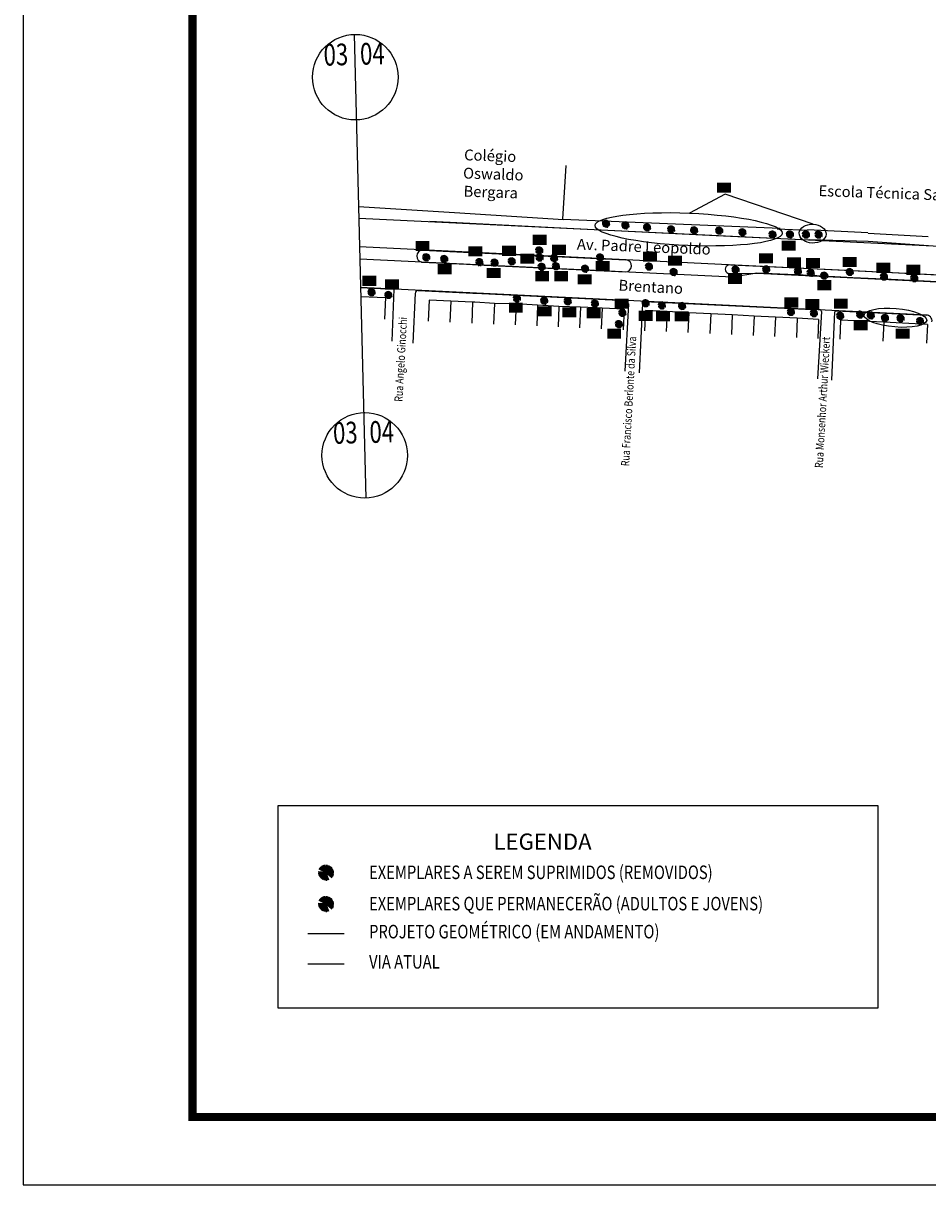
# Model space of a CAD drawing. Extents: x 306472 to 316972, y 1716520 to 1731563.
# Drawn here: x 306472 to 309812, y 1716520 to 1720806 of the extents above; entities that cross this region are included whole.
import ezdxf
from ezdxf.enums import TextEntityAlignment as Align

# ---------------------------------------------------------------- set-up
doc = ezdxf.new("R2010")
doc.units = 0
doc.header["$MEASUREMENT"] = 0
for name, pattern in [('CONTINUO', [0]), ('TRACEJADO', [8.7, 8, -0.7]), ('TRACO-PONTO', [9.4, 8, -0.7, 0, -0.7])]:
    doc.linetypes.add(name, pattern=pattern)
doc.layers.get('0').update_dxf_attribs({"linetype": 'CONTINUOUS'})
for name, color, linetype in [('AMBI_ALINHAMENTO', 5, 'CONTINUOUS'), ('AMBI_ARVOR_FICA', 210, 'CONTINUOUS'), ('AMBI_ARVOR_SAI', 160, 'CONTINUOUS'), ('AMBI_BORDADERUA', 7, 'TRACO-PONTO'), ('AMBI_ERROS', 1, 'CONTINUOUS'), ('AMBI_GEO_INTER_A', 5, 'CONTINUOUS'), ('AMBI_MAMB_FORMATO', 7, 'CONTINUOUS'), ('AMBI_MEIO-FIO', 7, 'TRACEJADO'), ('AMBI_MFIO', 5, 'CONTINUOUS'), ('AMBI_RN', 7, 'CONTINUO'), ('AMBI_TEXP', 3, 'CONTINUOUS'), ('AMBI_TRAN_QUADRO', 7, 'CONTINUOUS')]:
    doc.layers.add(name, color=color, linetype=linetype)
doc.styles.add('ROMANS', font='romans', dxfattribs={"height": 0.2})
doc.styles.add('SIMPLEX', font='simplex', dxfattribs={"height": 0.2})

# ---------------------------------------------------------------- blocks, each defined once
blk = doc.blocks.new('SHRUB1')
for p, q in [((0, 0), (-0.111, 0.004)), ((0, 0), (-0.111, -0.011)), ((0, 0), (-0.107, -0.032)), ((0, 0), (-0.105, 0.032)), ((-0.105, 0.032), (-0.105, 0.032)), ((0, 0), (-0.102, 0.046)), ((0, 0), (-0.102, -0.046)), ((0, 0), (-0.097, -0.055)), ((0, 0), (-0.095, 0.058)), ((-0.085, 0.051), (-0.088, 0.064)), ((0, 0), (-0.086, 0.07)), ((0, 0), (-0.086, -0.068)), ((0, 0), (-0.079, -0.081)), ((0, 0), (-0.075, 0.084)), ((0, 0), (-0.072, -0.084)), ((0, 0), (-0.062, 0.093)), ((0, 0), (-0.051, 0.1)), ((0, 0), (-0.044, 0.102)), ((0, 0), (-0.033, -0.106)), ((0, 0), (-0.025, 0.111)), ((0, 0), (-0.017, -0.107)), ((0, 0), (-0.015, 0.113)), ((0, 0), (-0.008, -0.113)), ((-0.007, 0.056), (-0.005, 0.112)), ((0, 0), (-0.002, -0.112)), ((0, 0), (0.003, 0.113)), ((0, 0), (0.016, 0.113)), ((0, 0), (0.03, 0.108)), ((0, 0), (0.048, 0.101)), ((0, 0), (0.059, 0.096)), ((0, 0), (0.069, 0.088)), ((0, 0), (0.086, 0.075)), ((0, 0), (0.095, 0.064)), ((0, 0), (0.113, 0.009)), ((0, 0), (0.112, -0.005)), ((0, 0), (0.111, -0.012)), ((0, 0), (0.106, -0.037)), ((0, 0), (0.101, -0.053)), ((0, 0), (0.093, -0.065)), ((0, 0), (0.015, -0.115)), ((0, 0), (0.004, -0.11)), ((0, 0), (0.052, -0.1)), ((0, 0), (0.066, -0.092)), ((0, 0), (0.082, -0.085)), ((0, 0), (0.037, -0.107)), ((0, 0), (0.089, -0.079)), ((0, 0), (0.117, -0.027)), ((0, 0), (0.029, -0.108)), ((0.047, 0.041), (0.076, 0.088)), ((-0.071, -0.021), (-0.106, -0.042)), ((-0.022, -0.069), (-0.024, -0.107)), ((0.068, -0.048), (0.087, -0.069))]:
    blk.add_line(p, q)

msp = doc.modelspace()

# ---------------------------------------------------------------- hatches: boundary and pattern name
at = {"layer": 'AMBI_TRAN_QUADRO', "linetype": 'CONTINUOUS'}
for points in [[(309033.5, 1720218.2), (309033.5, 1720180.6), (309085, 1720180.6), (309085, 1720218.2)], [(307920.3, 1720002.7), (307920.3, 1719965.2), (307971.8, 1719965.2), (307971.8, 1720002.7)], [(308352.4, 1720026.1), (308352.4, 1719988.5), (308404, 1719988.5), (308404, 1720026.1)], [(309272.8, 1720004.2), (309272.8, 1719966.7), (309324.3, 1719966.7), (309324.3, 1720004.2)], [(308115, 1719983.3), (308115, 1719945.7), (308166.5, 1719945.7), (308166.5, 1719983.3)], [(308239.5, 1719985.2), (308239.5, 1719947.7), (308291.1, 1719947.7), (308291.1, 1719985.2)], [(308307.7, 1719956.1), (308307.7, 1719918.5), (308359.2, 1719918.5), (308359.2, 1719956.1)], [(308424.5, 1719989.1), (308424.5, 1719951.6), (308476, 1719951.6), (308476, 1719989.1)], [(308760.3, 1719963.4), (308760.3, 1719925.8), (308811.8, 1719925.8), (308811.8, 1719963.4)], [(309188.6, 1719957.5), (309188.6, 1719920), (309240.1, 1719920), (309240.1, 1719957.5)], [(308002.1, 1719917.2), (308002.1, 1719879.6), (308053.6, 1719879.6), (308053.6, 1719917.2)], [(308585.1, 1719928.4), (308585.1, 1719890.8), (308636.7, 1719890.8), (308636.7, 1719928.4)], [(308852.7, 1719948.7), (308852.7, 1719911.1), (308904.3, 1719911.1), (308904.3, 1719948.7)], [(309291.7, 1719942), (309291.7, 1719904.4), (309343.2, 1719904.4), (309343.2, 1719942)], [(309361.8, 1719940), (309361.8, 1719902.5), (309413.3, 1719902.5), (309413.3, 1719940)], [(309497.5, 1719943.9), (309497.5, 1719906.4), (309549, 1719906.4), (309549, 1719943.9)], [(309622.1, 1719922.5), (309622.1, 1719885), (309673.6, 1719885), (309673.6, 1719922.5)], [(309733, 1719914.8), (309733, 1719877.2), (309784.5, 1719877.2), (309784.5, 1719914.8)], [(307723.7, 1719874.4), (307723.7, 1719836.9), (307775.2, 1719836.9), (307775.2, 1719874.4)], [(308183.1, 1719903.6), (308183.1, 1719866), (308234.6, 1719866), (308234.6, 1719903.6)], [(308362.2, 1719891.9), (308362.2, 1719854.4), (308413.7, 1719854.4), (308413.7, 1719891.9)], [(308432.3, 1719891.9), (308432.3, 1719854.4), (308483.8, 1719854.4), (308483.8, 1719891.9)], [(308519, 1719879.7), (308519, 1719842.2), (308570.5, 1719842.2), (308570.5, 1719879.7)], [(309073.7, 1719881.7), (309073.7, 1719844.1), (309125.2, 1719844.1), (309125.2, 1719881.7)], [(307807.4, 1719860.8), (307807.4, 1719823.2), (307858.9, 1719823.2), (307858.9, 1719860.8)], [(309404, 1719858.4), (309404, 1719820.8), (309455.6, 1719820.8), (309455.6, 1719858.4)], [(308655.2, 1719790.3), (308655.2, 1719752.7), (308706.7, 1719752.7), (308706.7, 1719790.3)], [(309282, 1719794.2), (309282, 1719756.6), (309333.5, 1719756.6), (309333.5, 1719794.2)], [(309359.9, 1719788.3), (309359.9, 1719750.8), (309411.4, 1719750.8), (309411.4, 1719788.3)], [(309465, 1719790.2), (309465, 1719752.7), (309516.5, 1719752.7), (309516.5, 1719790.2)], [(308264.9, 1719775.2), (308264.9, 1719737.7), (308316.4, 1719737.7), (308316.4, 1719775.2)], [(308371.9, 1719761.6), (308371.9, 1719724.1), (308423.4, 1719724.1), (308423.4, 1719761.6)], [(308462.4, 1719758.2), (308462.4, 1719720.6), (308514, 1719720.6), (308514, 1719758.2)], [(308552.1, 1719755.3), (308552.1, 1719717.7), (308603.6, 1719717.7), (308603.6, 1719755.3)], [(308744.8, 1719745.6), (308744.8, 1719708), (308796.3, 1719708), (308796.3, 1719745.6)], [(308808, 1719744.1), (308808, 1719706.5), (308859.5, 1719706.5), (308859.5, 1719744.1)], [(308877.1, 1719743.6), (308877.1, 1719706.1), (308928.6, 1719706.1), (308928.6, 1719743.6)], [(309538.4, 1719710.6), (309538.4, 1719673), (309589.9, 1719673), (309589.9, 1719710.6)], [(308628, 1719679.5), (308628, 1719641.9), (308679.5, 1719641.9), (308679.5, 1719679.5)], [(309693.7, 1719679.6), (309693.7, 1719642.1), (309745.3, 1719642.1), (309745.3, 1719679.6)]]:
    msp.add_hatch(color=255, dxfattribs=at).paths.add_polyline_path(points)

# ---------------------------------------------------------------- linework, layer by layer
at = {"color": 82, "linetype": 'CONTINUOUS'}
for p, q in [((309063, 1720175), (308931.3, 1720105.5)), ((309388.3, 1720064.6), (309063, 1720175))]:
    msp.add_line(p, q, dxfattribs=at)
for centre, major_axis, ratio in [((308928.8, 1720045.7), (345.5, -14.4), 0.173342), ((309386.7, 1720029.9), (49.8, -2.3), 0.696642), ((309692.4, 1719719.4), (115.5, -9.8), 0.295077)]:
    msp.add_ellipse(centre, major_axis=major_axis, ratio=ratio, dxfattribs=at)
at = {"layer": 'AMBI_ALINHAMENTO', "color": 1, "linetype": 'CONTINUOUS'}
for p, q in [((308464.5, 1720083.7), (308477, 1720281.8)), ((307709.8, 1720129.9), (308064.7, 1720107.5)), ((308064.7, 1720107.5), (308466.2, 1720082.1)), ((308464.5, 1720083.7), (309267.2, 1720049.9)), ((309256.2, 1720047.9), (309369.6, 1720042.4)), ((309367.9, 1720044.7), (309590.1, 1720033.6)), ((309591.8, 1720031.2), (309812.6, 1720019.3)), ((307718.1, 1719797.9), (307809.3, 1719793.9)), ((307809.3, 1719793.9), (307805.8, 1719713.9)), ((307970.2, 1719784.5), (307966.8, 1719706.8)), ((308050.1, 1719780.7), (307970.2, 1719784.5)), ((308050.1, 1719780.7), (308046.7, 1719703.3)), ((308131.2, 1719777.1), (308050.1, 1719780.7)), ((308131.2, 1719777.1), (308127.8, 1719699.7)), ((308139.7, 1719776.6), (308131.2, 1719777.1)), ((308211.7, 1719772.4), (308139.7, 1719776.6)), ((308211.7, 1719772.4), (308208.3, 1719696.2)), ((308291.8, 1719770.4), (308211.7, 1719772.4)), ((308291.8, 1719770.4), (308288.4, 1719692.7)), ((308371.2, 1719765.8), (308291.8, 1719770.4)), ((308371.2, 1719765.8), (308367.8, 1719689.2)), ((308449.9, 1719761.2), (308371.2, 1719765.8)), ((308449.9, 1719761.2), (308446.5, 1719685.7)), ((308528.9, 1719757.9), (308449.9, 1719761.2)), ((308528.9, 1719757.9), (308525.5, 1719682.2)), ((308609.4, 1719755.2), (308528.9, 1719757.9)), ((308609.4, 1719755.2), (308606.1, 1719678.7)), ((308690.5, 1719750.8), (308609.4, 1719755.2)), ((308690.5, 1719750.8), (308687.2, 1719675.1)), ((308769.3, 1719746.6), (308766, 1719671.6)), ((308849.4, 1719742.8), (308769.3, 1719746.6)), ((308849.4, 1719742.8), (308846.1, 1719668.1)), ((308929.7, 1719737), (308849.4, 1719742.8)), ((308929.1, 1719737), (308925.9, 1719664.6)), ((309010.3, 1719733.3), (308929.7, 1719737)), ((309010.3, 1719733.3), (309007.1, 1719661)), ((309089.5, 1719729.7), (309010.3, 1719733.3)), ((309089.5, 1719729.7), (309086.4, 1719657.5)), ((309170.1, 1719725.1), (309089.5, 1719729.7)), ((309170.1, 1719725.1), (309167, 1719653.9)), ((309249.2, 1719721.5), (309170.1, 1719725.1)), ((309249.2, 1719721.5), (309246.1, 1719650.4)), ((309329.7, 1719717.6), (309249.2, 1719721.5)), ((309329.7, 1719717.6), (309326.5, 1719646.9)), ((309408.8, 1719713), (309329.7, 1719717.6)), ((309408.8, 1719713), (309405.8, 1719643.4)), ((309489.8, 1719710.1), (309486.7, 1719639.8)), ((309649.3, 1719702.9), (309489.8, 1719710.1)), ((309649.3, 1719702.9), (309646.3, 1719632.8)), ((309810.1, 1719694.8), (309649.3, 1719702.9)), ((309810.1, 1719694.8), (309807.1, 1719625.7))]:
    msp.add_line(p, q, dxfattribs=at)
at = {"layer": 'AMBI_BORDADERUA', "linetype": 'CONTINUOUS'}
for p, q in [((307840.7, 1719825.1), (307832.2, 1719632.5)), ((307919.5, 1719810.2), (307910.7, 1719626.1)), ((308758.1, 1719772.6), (308746.1, 1719516)), ((309419, 1719742.7), (309404.6, 1719493.7)), ((309467.9, 1719740.7), (309456.6, 1719489.3))]:
    msp.add_line(p, q, dxfattribs=at)
at = {"layer": 'AMBI_ERROS', "color": 0, "linetype": 'CONTINUOUS'}
msp.add_line((308706.4, 1719770.5), (308693.1, 1719522.5), dxfattribs=at)
at = {"layer": 'AMBI_ERROS', "color": 2, "linetype": 'CONTINUOUS'}
msp.add_lwpolyline([(307411.9, 1717172.2), (309628.5, 1717172.2), (309628.5, 1717918.2), (307411.9, 1717918.2)], close=True, dxfattribs=at)
at = {"layer": 'AMBI_GEO_INTER_A', "linetype": 'CONTINUOUS'}
for p, q in [((311327.1, 1719910.5), (307710.9, 1720086.2)), ((311035.8, 1719819.5), (307713.5, 1719981)), ((309090.6, 1719869), (307714.6, 1719935.9)), ((309810.8, 1719728.9), (307717.3, 1719830.6))]:
    msp.add_line(p, q, dxfattribs=at)
at = {"layer": 'AMBI_GEO_INTER_A', "linetype": 'CONTINUOUS', "flags": 128}
for points in [[(309180.7, 1719884.1), (309090.6, 1719869)], [(309180.7, 1719884.1), (311025.1, 1719795)]]:
    msp.add_lwpolyline(points, dxfattribs=at)
at = {"layer": 'AMBI_MAMB_FORMATO', "linetype": 'CONTINUOUS'}
msp.add_lwpolyline([(306471.7, 1716519.6), (316971.7, 1716519.6), (316971.7, 1723944.6), (306471.7, 1723944.6)], close=True, dxfattribs=at)
at = {"layer": 'AMBI_MAMB_FORMATO', "linetype": 'CONTINUOUS', "const_width": 30}
msp.add_lwpolyline([(307096.7, 1716769.6), (316721.7, 1716769.6), (316721.7, 1723694.6), (307096.7, 1723694.6)], close=True, dxfattribs=at)
at = {"layer": 'AMBI_MEIO-FIO', "linetype": 'CONTINUOUS'}
for p, q in [((307973.2, 1720075.5), (308073.1, 1720070.4)), ((308073.1, 1720070.4), (308480.6, 1720049.6)), ((308480.6, 1720049.6), (309030.1, 1720022.6)), ((309030.1, 1720022.6), (309375, 1720006.4)), ((309591.8, 1720000.8), (309375, 1720006.4)), ((309814.1, 1719984.4), (309591.8, 1720000.8)), ((307946.7, 1719969.1), (308097.7, 1719961.8)), ((308097.7, 1719961.8), (308697.4, 1719932.8)), ((307942.4, 1719924.5), (308107.9, 1719916.7)), ((308107.9, 1719916.7), (308173.3, 1719913.6)), ((308173.3, 1719913.6), (308695.3, 1719888.9)), ((309381.5, 1719899.8), (309084.8, 1719913.6)), ((309083.4, 1719882.6), (309180.7, 1719884.1)), ((309380.3, 1719874.8), (309180.7, 1719884.1)), ((309535.3, 1719867.1), (309380.2, 1719874.8)), ((309536.6, 1719892.1), (309381.5, 1719899.8)), ((309677.1, 1719860.1), (309535.4, 1719867.1)), ((309678.4, 1719885.1), (309536.6, 1719892.1)), ((309847.6, 1719876.3), (309678.4, 1719885.1)), ((307717.2, 1719831.3), (307840.7, 1719825.1)), ((309846.3, 1719851.4), (309677.1, 1719860.1)), ((307930.5, 1719820.3), (308132, 1719810.5)), ((308132, 1719810.5), (308165.5, 1719808.9)), ((308165.5, 1719808.9), (308696.7, 1719783)), ((308765.4, 1719779.7), (309386.1, 1719749.5)), ((309413, 1719749.2), (309386.1, 1719749.5)), ((309472.7, 1719745.2), (309808.3, 1719729.4))]:
    msp.add_line(p, q, dxfattribs=at)
at = {"layer": 'AMBI_MEIO-FIO', "color": 1, "linetype": 'CONTINUOUS'}
msp.add_lwpolyline([(307694, 1720765), (307736.6, 1719053.8)], dxfattribs=at)
at = {"layer": 'AMBI_MEIO-FIO', "linetype": 'CONTINUOUS', "flags": 128}
msp.add_lwpolyline([(307657.2, 1717333.6), (307523.1, 1717333.6)], dxfattribs=at)
at = {"layer": 'AMBI_MEIO-FIO', "color": 1, "linetype": 'CONTINUOUS'}
for centre in [(307697.9, 1720607.3), (307732.7, 1719211.6)]:
    msp.add_circle(centre, 157.8, dxfattribs=at)
at = {"layer": 'AMBI_MEIO-FIO', "linetype": 'CONTINUOUS'}
for centre, radius, start, end in [((307947.2, 1719946.7), 22.4, 91.2437, 264.4416), ((308695.8, 1719910.9), 22, 268.7685, 85.6957), ((309079.8, 1719898.3), 16.1, 71.8437, 282.7709), ((307930.8, 1719808.8), 11.5, 82.9295, 181.5795), ((308695.2, 1719771.9), 11.3, 353.1102, 92.2735), ((308767.6, 1719770.1), 9.81, 71.509, 189.2055), ((309412.7, 1719742.9), 6.31, 354.8936, 91.1198), ((309473.5, 1719739.4), 5.82, 76.7116, 188.0104), ((309805.5, 1719707.6), 21.9, 351.915, 91.997)]:
    msp.add_arc(centre, radius, start, end, dxfattribs=at)
at = {"layer": 'AMBI_MFIO', "flags": 128}
msp.add_lwpolyline([(307657.2, 1717445.2), (307523.1, 1717445.2)], dxfattribs=at)

# ---------------------------------------------------------------- block references
at = {"layer": 'AMBI_ARVOR_FICA', "linetype": 'CONTINUOUS'}
for p, xscale, yscale, zscale, rotation in [((308623.6, 1720066.7), 127.350025851628, 127.3500258522108, 127.3500258520028, 297.0107392934407), ((308695.1, 1720060.5), 127.350025851628, 127.3500258522108, 127.3500258520028, 297.0107392934407), ((308775.2, 1720053.4), 127.350025851628, 127.3500258522108, 127.3500258520028, 297.0107392934407), ((308864, 1720045.5), 127.350025851628, 127.3500258522108, 127.3500258520028, 297.0107392934407), ((308948.9, 1720042.3), 127.350025851628, 127.3500258522108, 127.3500258520028, 297.0107392934407), ((309041.7, 1720040.9), 127.350025851628, 127.3500258522108, 127.3500258520028, 297.0107392934407), ((309127.2, 1720035.1), 127.350025851628, 127.3500258522108, 127.3500258520028, 297.0107392934407), ((309238.5, 1720026.7), 127.350025851628, 127.3500258522108, 127.3500258520028, 297.0107392934407), ((309302.9, 1720027.3), 127.350025851628, 127.3500258522108, 127.3500258520028, 297.0107392934407), ((309361.9, 1720026.7), 127.350025851628, 127.3500258522108, 127.3500258520028, 297.0107392934407), ((309408.4, 1720026.5), 127.350025851628, 127.3500258522108, 127.3500258520028, 297.0107392934407), ((307959.9, 1719942.9), 127.350025851628, 127.3500258522108, 127.3500258520028, 297.0107392934407), ((308026.3, 1719936.4), 127.350025851628, 127.3500258522108, 127.3500258520028, 297.0107392934407), ((308377.2, 1719967.9), 127.350025851628, 127.3500258522108, 127.3500258520028, 297.0107392934407), ((308378.3, 1719941.8), 127.350025851628, 127.3500258522108, 127.3500258520028, 297.0107392934407), ((308431.7, 1719939.5), 127.350025851628, 127.3500258522108, 127.3500258520028, 297.0107392934407), ((308601.7, 1719942), 127.350025851628, 127.3500258522108, 127.3500258520028, 297.0107392934407), ((308156.2, 1719925), 127.350025851628, 127.3500258522108, 127.3500258520028, 297.0107392934407), ((308211.9, 1719923.2), 127.350025851628, 127.3500258522108, 127.3500258520028, 297.0107392934407), ((308275.6, 1719928.1), 127.350025851628, 127.3500258522108, 127.3500258520028, 297.0107392934407), ((308386, 1719907.5), 127.350025851628, 127.3500258522108, 127.3500258520028, 297.0107392934407), ((308438.4, 1719909.8), 127.350025851628, 127.3500258522108, 127.3500258520028, 297.0107392934407), ((308546.2, 1719900.6), 127.350025851628, 127.3500258522108, 127.3500258520028, 297.0107392934407), ((309102.1, 1719897), 127.350025851628, 127.3500258522108, 127.3500258520028, 297.0107392934407), ((309215, 1719898.3), 127.350025851628, 127.3500258522108, 127.3500258520028, 297.0107392934407), ((309332, 1719891.2), 127.350025851628, 127.3500258522108, 127.3500258520028, 297.0107392934407), ((309379.4, 1719885.7), 127.350025851628, 127.3500258522108, 127.3500258520028, 297.0107392934407), ((309429.4, 1719874.9), 127.350025851628, 127.3500258522108, 127.3500258520028, 297.0107392934407), ((309523.5, 1719888.4), 127.350025851628, 127.3500258522108, 127.3500258520028, 297.0107392934407), ((309649.9, 1719871.5), 127.350025851628, 127.3500258522108, 127.3500258520028, 297.0107392934407), ((309761.8, 1719865.6), 127.350025851628, 127.3500258522108, 127.3500258520028, 297.0107392934407), ((307757.7, 1719813.6), 127.350025851628, 127.3500258522108, 127.3500258520028, 297.0107392934407), ((307820.1, 1719803.7), 127.350025851628, 127.3500258522108, 127.3500258520028, 297.0107392934407), ((308294.7, 1719790.8), 127.350025851628, 127.3500258522108, 127.3500258520028, 297.0107392934407), ((308395.2, 1719782.4), 127.350025851628, 127.3500258522108, 127.3500258520028, 297.0107392934407), ((308482.1, 1719780.5), 127.350025851628, 127.3500258522108, 127.3500258520028, 297.0107392934407), ((308582.5, 1719772), 127.350025851628, 127.3500258522108, 127.3500258520028, 297.0107392934407), ((308770, 1719773.2), 127.350025851628, 127.3500258522108, 127.3500258520028, 297.0107392934407), ((308829.6, 1719765.1), 127.350025851628, 127.3500258522108, 127.3500258520028, 297.0107392934407), ((308904.5, 1719762.9), 127.350025851628, 127.3500258522108, 127.3500258520028, 297.0107392934407), ((308684.1, 1719737.4), 127.350025851628, 127.3500258522108, 127.3500258520028, 297.0107392934407), ((309306, 1719741.1), 127.350025851628, 127.3500258522108, 127.3500258520028, 297.0107392934407), ((309391.1, 1719736.4), 127.350025851628, 127.3500258522108, 127.3500258520028, 297.0107392934407), ((309488.1, 1719726.8), 127.350025851628, 127.3500258522108, 127.3500258520028, 297.0107392934407), ((309561.5, 1719731.4), 127.350025851628, 127.3500258522108, 127.3500258520028, 297.0107392934407), ((309601.2, 1719728.4), 127.350025851628, 127.3500258522108, 127.3500258520028, 297.0107392934407), ((309653.7, 1719718.7), 127.350025851628, 127.3500258522108, 127.3500258520028, 297.0107392934407), ((308671, 1719695.9), 127.350025851628, 127.3500258522108, 127.3500258520028, 297.0107392934407), ((309711.3, 1719717.3), 127.350025851628, 127.3500258522108, 127.3500258520028, 297.0107392934407), ((309783.3, 1719707.3), 127.350025851628, 127.3500258522108, 127.3500258520028, 297.0107392934407), ((307589.6, 1717556.7), 254.7000517033992, 254.7000517044216, 254.7000517040057, 284.2398447214849)]:
    msp.add_blockref('SHRUB1', p, dxfattribs=dict(at, xscale=xscale, yscale=yscale, zscale=zscale, rotation=rotation))
at = {"layer": 'AMBI_ARVOR_SAI', "linetype": 'CONTINUOUS'}
for p, xscale, yscale, zscale, rotation in [((308782.3, 1719908.5), 127.350025851628, 127.3500258522108, 127.3500258520028, 297.0107392934407), ((308873.4, 1719888.3), 127.350025851628, 127.3500258522108, 127.3500258520028, 297.0107392934407), ((307589.6, 1717672.4), 254.7000517033992, 254.7000517044216, 254.7000517040057, 284.2398447214849)]:
    msp.add_blockref('SHRUB1', p, dxfattribs=dict(at, xscale=xscale, yscale=yscale, zscale=zscale, rotation=rotation))

# ---------------------------------------------------------------- texts
at = {"layer": 'AMBI_ERROS', "color": 0, "linetype": 'CONTINUOUS', "style": 'ROMANS'}
for s, rotation, p in [('Colégio ', 357.9689, (308099.1, 1720300.9)), ('Oswaldo ', 357.9689, (308095.4, 1720233.6)), ('Bergara', 357.9689, (308097.1, 1720166.8)), ('Escola Técnica Santo Inácio', 357.9689, (309407.8, 1720168.6)), ('Av. Padre Leopoldo', 357.7693, (308515.6, 1719971.2)), ('Brentano', 356.8165, (308668.8, 1719820.1))]:
    msp.add_text(s, height=40, rotation=rotation, dxfattribs=at).set_placement(p)
at = {"layer": 'AMBI_ERROS', "color": 0, "linetype": 'CONTINUOUS', "style": 'ROMANS', "width": 0.8}
for s, p in [('Rua Angelo Ginocchi', (307872, 1719408.8)), ('Rua Francisco Berlonte da Silva', (308708.9, 1719170.9)), ('Rua Monsenhor Arthur Wieckert', (309424.2, 1719164.2))]:
    msp.add_text(s, height=30, rotation=86.8165, dxfattribs=at).set_placement(p)
at = {"layer": 'AMBI_RN', "color": 2, "linetype": 'CONTINUOUS', "ltscale": 0.5, "style": 'SIMPLEX', "width": 0.75}
for s, p in [('03', (307627.3, 1720650.7)), ('04', (307761.8, 1720654.2)), ('03', (307662.1, 1719255)), ('04', (307796.6, 1719258.5))]:
    msp.add_text(s, height=80, rotation=1.4854, dxfattribs=at).set_placement(p, align=Align.CENTER)
at = {"layer": 'AMBI_RN', "color": 2, "linetype": 'CONTINUOUS', "ltscale": 0.5, "style": 'ROMANS'}
for s, p in [('29', (309058.8, 1720186.7)), ('44', (307945.6, 1719971.2)), ('38', (308377.7, 1719994.6)), ('30', (309298.1, 1719972.7)), ('42', (308140.3, 1719951.8)), ('40', (308264.8, 1719953.7)), ('39', (308333, 1719924.6)), ('36', (308449.7, 1719957.6)), ('32', (308785.6, 1719931.8)), ('24', (309213.8, 1719926)), ('43', (308027.4, 1719885.7)), ('33', (308610.4, 1719896.8)), ('31', (308878, 1719917.2)), ('23', (309317, 1719910.4)), ('22', (309387.1, 1719908.5)), ('15', (309522.8, 1719912.4)), ('12', (309647.3, 1719891)), ('11', (309758.3, 1719883.2)), ('52', (307749, 1719842.9)), ('41', (308208.4, 1719872)), ('37', (308387.5, 1719860.4)), ('35', (308457.5, 1719860.4)), ('34', (308544.2, 1719848.2)), ('25', (309099, 1719850.2)), ('51', (307832.7, 1719829.3)), ('21', (309429.3, 1719826.8)), ('45', (308680.5, 1719758.8)), ('18', (309307.3, 1719762.7)), ('17', (309385.1, 1719756.8)), ('16', (309490.3, 1719758.7)), ('50', (308290.1, 1719743.7)), ('49', (308397.2, 1719730.1)), ('48', (308487.7, 1719726.6)), ('47', (308577.3, 1719723.8)), ('28', (308770, 1719714.1)), ('27', (308833.3, 1719712.5)), ('26', (308902.4, 1719712.1)), ('13', (309563.6, 1719679.1)), ('46', (308653.2, 1719647.9)), ('14', (309719, 1719648.1))]:
    msp.add_text(s, height=27.5, rotation=0.1979, dxfattribs=at).set_placement(p, align=Align.CENTER)
at = {"layer": 'AMBI_RN', "linetype": 'CONTINUOUS', "ltscale": 0.5, "style": 'ROMANS', "width": 0.8}
for s, p in [('EXEMPLARES A SEREM SUPRIMIDOS (REMOVIDOS)', (307748.7, 1717647.8, -48.5)), ('EXEMPLARES QUE PERMANECERÃO (ADULTOS E JOVENS)', (307748.7, 1717532.2, -48.5)), ('PROJETO GEOMÉTRICO (EM ANDAMENTO)', (307748.7, 1717428.9, -48.5)), ('VIA ATUAL', (307748.7, 1717317.3, -48.5))]:
    msp.add_text(s, height=50, dxfattribs=at).set_placement(p)
at = {"layer": 'AMBI_TEXP', "linetype": 'CONTINUOUS', "ltscale": 0.5, "style": 'SIMPLEX'}
msp.add_text('LEGENDA', height=60, dxfattribs=at).set_placement((308208, 1717755.9, -48.5))

doc.saveas('drawing.dxf')
